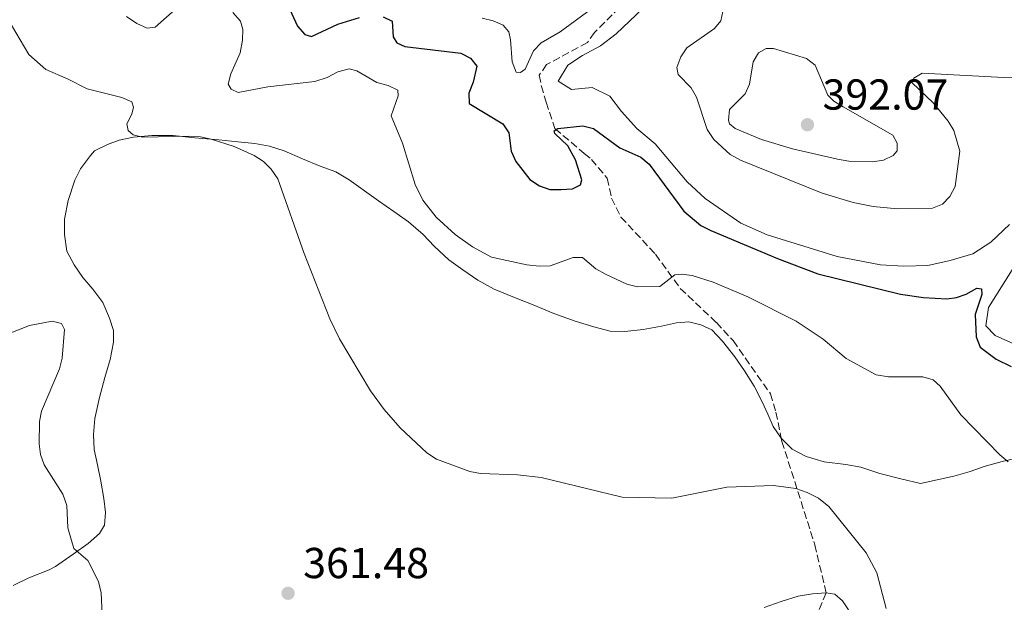
# Model space of a CAD drawing. Units: metres. Extents: x 632854 to 636319, y 4648718 to 4651094.
# Drawn here: x 634669 to 634897, y 4650742 to 4650877 of the extents above; entities that cross this region are included whole.
import ezdxf

# ---------------------------------------------------------------- set-up
doc = ezdxf.new("R2010")
doc.units = ezdxf.units.M
doc.header["$MEASUREMENT"] = 0
doc.linetypes.add('DGN Style 3', pattern=[2.435890702152634, 1.739921930109024, -0.6959687720436097])
for name, color, linetype, lineweight in [('Barranco lineal', 142, 'DGN Style 3', 13), ('Cota de punto acotado terreno', 7, 'Continuous', 0), ('Curva de nivel directora', 30, 'Continuous', 30), ('Curva de nivel intermedia', 30, 'Continuous', 0), ('Línea de cambio de uso (parcela vista)', 92, 'Continuous', 0), ('Punto acotado terreno (símbolo)', 7, 'Continuous', 0)]:
    doc.layers.add(name, color=color, linetype=linetype, lineweight=lineweight)
doc.styles.add('Style-Arial', font='arial.ttf')

# ---------------------------------------------------------------- blocks, each defined once
blk = doc.blocks.new('5PATER')
at = {"layer": 'Punto acotado terreno (símbolo)', "linetype": 'Continuous', "lineweight": 0}
h = blk.add_hatch(color=51, dxfattribs=at)
edge = h.paths.add_edge_path()
edge.add_ellipse((0, 0), major_axis=(-0.1095731443231308, -0.1110710700762829), ratio=0.9994222409660317, start_angle=0, end_angle=360)

msp = doc.modelspace()

# ---------------------------------------------------------------- linework, layer by layer
at = {"layer": 'Barranco lineal', "color": 142, "linetype": 'DGN Style 3', "lineweight": 13}
msp.add_polyline3d([(634807.6100000005, 4650879.930000001, 378.0500000000029), (634801.8099999997, 4650874.140000001, 377.679999999993), (634800.1600000003, 4650871.77, 377.5599999999977), (634790.7000000002, 4650866.680000001, 376.9499999999971), (634788.9900000002, 4650864.220000001, 376.3399999999965), (634789.4600000001, 4650861.82, 376.0899999999965), (634790.5700000003, 4650857.980000001, 375.3600000000006), (634792.6299999999, 4650851.859999999, 375), (634799.4299999997, 4650846.119999999, 374.2700000000041), (634801.0899999999, 4650844.74, 373.2899999999936), (634804.7400000002, 4650840.359999999, 372.429999999993), (634805.75, 4650835.800000001, 372.070000000007), (634807.9199999999, 4650831.4, 372.070000000007), (634815.9299999997, 4650822.77, 371.5800000000018), (634821.6600000003, 4650814.890000001, 370), (634830.0199999996, 4650806.980000001, 369.5099999999948), (634833.9000000004, 4650802.779999999, 369.2700000000041), (634842.54, 4650790.5, 367.679999999993), (634843.8399999999, 4650786.199999999, 367.679999999993), (634845.0599999997, 4650780.230000001, 367.3500000000058), (634845.2199999997, 4650779.470000001, 367.3099999999977), (634852.8200000003, 4650755.539999999, 366.0899999999965), (634855.4800000006, 4650744.369999999, 366.3300000000018), (634853.3099999997, 4650739.32, 365)], dxfattribs=at)
at = {"layer": 'Curva de nivel directora', "color": 30, "linetype": 'Continuous', "lineweight": 30, "elevation": 375, "flags": 128}
for points in [[(634730.749999999, 4650880.450000001), (634732.9699999985, 4650875.609999999), (634734.7000000008, 4650873.66), (634736.2199999985, 4650873.210000001), (634742.3000000003, 4650876.050000002), (634747.3399999985, 4650877.619999999)], [(634752.8599999994, 4650877.740000002), (634754.9000000001, 4650876.74), (634755.1199999992, 4650873.119999999), (634756.0199999999, 4650871.710000001), (634757.8199999993, 4650870.849999999), (634770.8300000002, 4650869.320000002), (634773.0599999987, 4650868.210000001), (634774.5599999984, 4650866.32), (634773.7099999991, 4650862.650000002), (634772.6999999988, 4650860.080000003), (634772.7599999993, 4650857.720000002), (634780.5300000008, 4650852.970000002), (634781.9500000002, 4650850.910000001), (634782.4699999989, 4650846.65), (634783.5399999995, 4650844.25), (634786.7999999984, 4650840.119999999), (634789.0499999991, 4650838.61), (634791.4099999995, 4650837.770000001), (634794.0400000003, 4650837.760000001), (634796.7099999991, 4650837.900000002), (634798.5599999998, 4650838.840000001), (634798.8499999982, 4650839.980000001), (634797.3799999997, 4650844.660000001), (634795.6299999995, 4650847.900000002), (634792.5899999997, 4650850.760000001), (634792.4800000002, 4650851.34), (634793.3299999996, 4650851.890000002), (634799.0599999983, 4650852.510000001), (634801.5799999996, 4650851.91), (634807.6399999993, 4650847.41), (634812.5299999998, 4650845.28), (634814.4499999997, 4650843.670000001), (634822.4800000008, 4650832.77), (634826.4300000004, 4650829.430000001), (634828.7699999984, 4650828.270000001), (634844.1799999999, 4650821.810000001), (634853.5299999998, 4650818.270000001), (634872.6699999995, 4650813.570000002), (634878.0499999997, 4650812.750000002), (634883.4299999997, 4650812.49), (634885.6699999993, 4650812.750000002), (634887.8899999988, 4650813.550000002), (634890.3399999987, 4650814.92), (634891.4299999995, 4650814.779999999), (634891.5599999991, 4650813.480000001), (634890.01, 4650808.800000002), (634890.1799999999, 4650803.65), (634891.1799999991, 4650801.29), (634894.8600000005, 4650798.480000001), (634898.3499999995, 4650796.770000001)]]:
    msp.add_lwpolyline(points, dxfattribs=at)
at = {"layer": 'Curva de nivel intermedia', "color": 30, "linetype": 'Continuous', "lineweight": 0, "flags": 128}
for points, elevation in [([(634775.7800000012, 4650877.399999999), (634778.3400000005, 4650876.800000001), (634780.6400000004, 4650875.819999999), (634781.91, 4650874.26), (634782.3300000002, 4650872.399999999), (634782.6800000012, 4650867.359999999), (634783.610000001, 4650864.960000001), (634784.6200000013, 4650864.869999999), (634785.7400000012, 4650865.660000001), (634787.67, 4650869.9), (634789.4000000001, 4650871.710000001), (634793.8100000002, 4650874.279999999), (634807.2000000011, 4650884.13)], 380.0000000000001), ([(634693.37, 4650877.82), (634695.7800000019, 4650876.24), (634698.1900000013, 4650875.16), (634699.9900000006, 4650875.380000002), (634705.25, 4650879.960000001)], 370.0000000000001), ([(634717.9800000016, 4650878.759999999), (634719.7600000009, 4650876.749999999), (634720.2800000015, 4650874.839999998), (634720.2100000001, 4650872.34), (634719.6700000013, 4650869.4), (634717.53, 4650864.560000001), (634716.9500000011, 4650862.119999998), (634717.6200000017, 4650861.019999999), (634719.2700000014, 4650860.199999998), (634726.0900000008, 4650861.51), (634737.0000000007, 4650862.789999999), (634739.8600000017, 4650863.680000001), (634742.3600000007, 4650865.01), (634744.9300000012, 4650865.739999999), (634746.7400000016, 4650865.249999999), (634751.3700000007, 4650862.580000001), (634754.0000000015, 4650861.84), (634756.2400000012, 4650860.739999998), (634756.3399999995, 4650859.489999999), (634754.7100000001, 4650854.789999999), (634757.3099999997, 4650848.49), (634760.24, 4650838.92), (634762.0400000014, 4650835.289999999), (634765.0999999992, 4650831.34), (634769.5000000002, 4650827.350000001), (634773.5599999994, 4650824.490000002), (634777.9100000013, 4650822.09), (634786.120000001, 4650820.349999999)], 370.0000000000001), ([(634813.0199999993, 4650879.640000001), (634806.8300000001, 4650873.819999999), (634803.2100000012, 4650871.029999999), (634798.9900000013, 4650868.789999997), (634795.6299999995, 4650866.57), (634793.3699999999, 4650862.86), (634796.5000000013, 4650860.909999998), (634801.28, 4650861.38), (634805.3700000005, 4650859.390000001), (634808.0100000004, 4650855.849999998), (634811.6300000012, 4650851.930000001), (634815.8300000011, 4650848.350000001), (634823.2699999998, 4650839.560000001), (634827.4400000006, 4650835.680000001), (634835.6700000007, 4650830.01), (634841.8200000018, 4650827.300000001), (634858, 4650822.249999999), (634868.0200000004, 4650820.359999998), (634873.3899999993, 4650820.060000001), (634879.0300000008, 4650820.15), (634884.2099999997, 4650821.310000001), (634889.4300000012, 4650822.91), (634893.6500000012, 4650825.57), (634897.9600000007, 4650829.689999999)], 380.0000000000001), ([(634831.5399999999, 4650878.949999999), (634831.0300000003, 4650876.800000001), (634829.6, 4650875.010000001), (634823.2100000017, 4650870.569999999), (634821.77, 4650868.460000001), (634820.8700000015, 4650866), (634821.2100000011, 4650864.409999999), (634824.1500000004, 4650861.279999999), (634825.4500000014, 4650859.140000001), (634827.9300000002, 4650851.65), (634829.420000001, 4650849.349999999), (634833.1900000018, 4650845.899999999), (634835.6399999993, 4650844.580000001), (634854.530000001, 4650836.909999999), (634861.7000000015, 4650834.730000001), (634866.3399999995, 4650833.82), (634872.0000000012, 4650833.279999999), (634880.0800000014, 4650833.420000001), (634882.4000000015, 4650834.369999998), (634884.1400000005, 4650836.160000001), (634885.3899999999, 4650838.449999999), (634886.4100000014, 4650846.63), (634885.0600000013, 4650851.460000001), (634883.7400000005, 4650853.630000001), (634880.3699999999, 4650857.779999999), (634875.3099999992, 4650862.55), (634875.780000001, 4650863.550000001), (634877.6699999997, 4650864.74), (634896.5999999995, 4650863.710000002), (634905.130000001, 4650863.92)], 385), ([(634666.7200000001, 4650875.779999999), (634670.740000001, 4650869.009999999), (634674.6600000015, 4650865.560000001), (634679.6700000007, 4650863.430000001), (634684.2200000014, 4650861.060000001), (634692.2800000014, 4650859.039999999), (634694.5800000015, 4650858.039999999), (634694.9800000016, 4650856.839999998), (634694.5800000015, 4650855.23), (634693.4800000017, 4650852.980000001), (634693.7200000009, 4650851.460000001), (634694.9300000002, 4650850.460000002), (634697.0400000003, 4650849.849999999), (634707.9700000002, 4650850.119999999), (634710.5200000005, 4650849.99), (634712.9500000002, 4650849.429999999), (634718.3400000016, 4650847.71), (634722.9300000003, 4650845.640000001), (634725.1100000017, 4650844.220000001), (634726.8799999999, 4650842.449999998), (634728.400000002, 4650840.210000001), (634734.4999999995, 4650822.929999999), (634740.51, 4650807.859999998), (634742.7400000007, 4650803.21), (634749.8700000009, 4650791.150000001)], 365.0000000000001), ([(634866.1800000007, 4650844.17), (634860.7500000015, 4650844.359999999), (634858.1100000017, 4650844.8), (634847.6399999999, 4650847.17), (634840.4900000019, 4650849.369999998), (634834.3699999996, 4650851.869999999), (634833.0399999998, 4650852.96), (634832.8699999999, 4650853.820000002), (634833.0900000011, 4650856.310000001), (634836.700000001, 4650859.939999999), (634837.6700000011, 4650862.16), (634838.5400000005, 4650867.359999999), (634839.8200000012, 4650869.439999999), (634841.5400000003, 4650870.42), (634843.2700000004, 4650870.390000001), (634850.9000000011, 4650868.079999999), (634852.9000000015, 4650866.579999999), (634855.8299999996, 4650859.61), (634857.2699999991, 4650858.249999999), (634859.4000000015, 4650856.939999999), (634870.8900000004, 4650850.350000001), (634871.9299999997, 4650848.529999998), (634871.8800000005, 4650846.710000001), (634870.9700000008, 4650845.649999999), (634868.7100000011, 4650844.560000001), (634866.1800000007, 4650844.17)], 390), ([(634786.120000001, 4650820.349999999), (634789.0100000012, 4650820.039999999), (634791.5100000001, 4650820.069999999), (634796.8700000001, 4650822.05), (634799.0400000004, 4650822.03), (634802.0700000013, 4650819.390000001), (634804.3700000013, 4650818.140000001), (634809.280000002, 4650815.880000001), (634811.7899999999, 4650815.250000001), (634816.9199999997, 4650815.34), (634820.4300000012, 4650818.029999999), (634821.9199999997, 4650818.179999999), (634824.4000000008, 4650817.890000001), (634829.3099999992, 4650816.349999998), (634837.3100000012, 4650812.949999998), (634848.4900000016, 4650807.26), (634854.7600000012, 4650803.16), (634860.0800000011, 4650798.67), (634867.0599999992, 4650794.859999999), (634869.9100000013, 4650794.430000001), (634877.890000001, 4650794.439999999), (634880.2699999991, 4650793.690000001), (634881.8899999997, 4650792.21), (634886.6700000007, 4650785.61), (634895.7200000009, 4650776.359999998), (634897.640000001, 4650774.749999999)], 370.0000000000001), ([(634898.5500000007, 4650819.199999998), (634893.0600000012, 4650810.470000001), (634892.4900000012, 4650806.220000001), (634894.5900000001, 4650803.999999999), (634898.9300000007, 4650802.029999999)], 380.0000000000001), ([(634666.5700000002, 4650804.58), (634670.8600000017, 4650806.319999998), (634676.11, 4650807.32), (634678.2699999991, 4650806.720000002), (634678.9700000009, 4650805.4), (634678.4800000016, 4650798.690000001), (634677.8300000011, 4650796.27), (634673.6600000003, 4650786.48), (634673.1799999997, 4650784.029999999), (634673.1000000014, 4650778.92), (634673.4299999999, 4650776.42), (634674.2600000014, 4650774.060000001), (634678.5900000011, 4650767.230000001), (634679.5700000002, 4650764.609999998), (634679.750000001, 4650759.480000001), (634681.1400000014, 4650754.689999999), (634684.3700000012, 4650751.87), (634686.9100000004, 4650747.009999998), (634687.5000000005, 4650744.429999999), (634687.7100000005, 4650739.399999999)], 359.9999999999999), ([(634749.8700000009, 4650791.150000001), (634753.0899999996, 4650786.810000001), (634756.7599999999, 4650782.630000001), (634762.9500000011, 4650776.81), (634765.2100000009, 4650775.369999998), (634772.9, 4650772.489999999), (634775.360000001, 4650772.02), (634783.9400000018, 4650771.699999998), (634789.4000000001, 4650771.130000001), (634808.2400000005, 4650766.56), (634819.7400000005, 4650766.340000001), (634832.4699999997, 4650768.859999999), (634843.2300000022, 4650769.239999999), (634848.42, 4650768.56), (634851.0399999997, 4650767.61), (634853.7100000007, 4650766.32), (634856.0599999998, 4650764.389999999), (634864.7700000004, 4650753.699999998), (634867.2300000014, 4650749.009999999), (634869.4000000017, 4650740.759999999)], 365.0000000000001)]:
    msp.add_lwpolyline(points, dxfattribs=dict(at, elevation=elevation))
at = {"layer": 'Línea de cambio de uso (parcela vista)', "color": 92, "linetype": 'Continuous', "lineweight": 0}
for points in [[(634667.1399999997, 4650746.130000001, 360.6199999999953), (634670.7699999996, 4650747.890000001, 360.6699999999983), (634675.4199999999, 4650749.730000001, 360.9100000000035), (634676.9199999999, 4650750.51, 361.0299999999988), (634681.0199999996, 4650753.350000001, 361.4100000000035), (634684.4699999997, 4650755.84, 361.6399999999995), (634687.1299999999, 4650758.17, 362), (634688.2800000003, 4650760.100000001, 362.3600000000006), (634688.4699999997, 4650762.970000001, 362.8699999999953), (634688.0899999999, 4650766.230000001, 363.070000000007), (634687.4299999997, 4650770.24, 363.4600000000065), (634686.6399999997, 4650774, 363.8899999999995), (634685.9000000004, 4650777.58, 364.1000000000058), (634685.7199999997, 4650781.08, 364.0500000000029), (634686.0499999998, 4650784.75, 364.0200000000041), (634687.1200000001, 4650789.630000001, 363.8699999999953), (634688.3499999996, 4650794.279999999, 363.820000000007), (634689.5700000003, 4650798.42, 363.7200000000012), (634690.3899999997, 4650802.42, 363.5599999999977), (634690.3300000001, 4650805.16, 363.4100000000035), (634689.4500000002, 4650807.99, 363.2299999999959), (634687.8700000001, 4650811.58, 363.429999999993), (634685.54, 4650814.680000001, 363.5399999999936), (634683.2599999999, 4650817.390000001, 364.070000000007), (634681.2100000001, 4650820.359999999, 364.3300000000018), (634679.5599999997, 4650823.529999999, 364.3600000000006), (634678.9900000002, 4650827.34, 364.5599999999977), (634678.9800000006, 4650830.890000001, 364.8899999999995), (634679.8200000003, 4650835.230000001, 365.070000000007), (634681.4100000003, 4650839.939999999, 365.6900000000023), (634682.7300000006, 4650842.52, 366.0200000000041), (634685.0499999998, 4650845.680000001, 366.1699999999983), (634685.9500000002, 4650846.689999999, 366.1499999999942), (634688.9600000001, 4650848.180000001, 366.5599999999977), (634691.6799999997, 4650849.230000001, 366.7400000000052), (634695.0099999999, 4650849.9, 366.9400000000023), (634699.2199999997, 4650850.25, 366.9400000000023), (634704.1900000004, 4650850.300000001, 366.9199999999983), (634709.1600000003, 4650849.75, 366.9600000000065), (634714.7699999996, 4650849.26, 367.0399999999936), (634719.1900000004, 4650848.779999999, 367.3300000000018), (634723.1200000001, 4650848.430000001, 367.3300000000018), (634726.5300000003, 4650847.810000001, 367.3800000000047), (634729.9199999999, 4650846.689999999, 367.5599999999977), (634734.1699999999, 4650844.850000001, 367.8399999999965), (634738.2699999996, 4650843.180000001, 368.1999999999971), (634741.9000000004, 4650841.859999999, 368.4799999999959), (634744.9500000002, 4650839.99, 368.8600000000006), (634751.7300000006, 4650835.130000001, 369.3800000000047), (634755.3200000003, 4650832.67, 369.6300000000047), (634758.6799999997, 4650830.279999999, 369.6600000000035), (634762.0599999997, 4650827.32, 369.9600000000065), (634764.6699999999, 4650824.630000001, 370.0200000000041), (634768.0499999998, 4650821.470000001, 369.9900000000052), (634771.2599999999, 4650819.140000001, 369.8399999999965), (634774.7999999998, 4650816.76, 369.7899999999936), (634778.5499999998, 4650814.699999999, 369.7599999999948), (634783.2699999996, 4650812.76, 369.7299999999959), (634787.6200000001, 4650811.100000001, 369.8899999999995), (634792.4000000004, 4650809.08, 369.9600000000065), (634797.3099999997, 4650807.310000001, 370.25), (634801.6600000003, 4650805.960000001, 370.3699999999953), (634805.4299999997, 4650805.01, 370.3699999999953), (634808.8200000003, 4650804.880000001, 370.3699999999953), (634813.0300000003, 4650805.33, 370.3699999999953), (634817.2999999998, 4650806.100000001, 370.3000000000029), (634820.8099999997, 4650806.92, 370.1900000000023), (634823.6600000003, 4650807.109999999, 370.1699999999983), (634826.4500000002, 4650806.41, 370.1699999999983), (634828.9699999997, 4650805.289999999, 370.0200000000041), (634831.4100000003, 4650802.67, 369.7899999999936), (634834.2699999996, 4650799.050000001, 369.4799999999959), (634836.54, 4650795.82, 369.25)], [(634836.54, 4650795.82, 369.25), (634838.75, 4650792.230000001, 368.6100000000006), (634840.6600000003, 4650788.65, 368.0200000000041), (634841.9299999997, 4650785.730000001, 367.6600000000035), (634843.1600000003, 4650782.9, 367.4799999999959), (634845.0599999997, 4650780.230000001, 367.5), (634847.5899999999, 4650777.640000001, 367.5299999999988), (634850.8300000001, 4650775.930000001, 367.5599999999977), (634855.0300000003, 4650774.74, 367.5800000000018), (634859.9900000002, 4650774.100000001, 367.7799999999988), (634863.5300000003, 4650773.5, 367.9199999999983), (634867.9199999999, 4650772.039999999, 367.9199999999983), (634872.7599999999, 4650770.810000001, 368.0099999999948), (634877.2999999998, 4650769.74, 368.5299999999988), (634881.2000000002, 4650770.59, 369.3500000000058), (634885.0199999996, 4650771.439999999, 369.8899999999995), (634888.8300000001, 4650772.52, 370.5800000000018), (634892.0999999996, 4650773.67, 371.0099999999948), (634896.2199999997, 4650774.789999999, 371.320000000007), (634899.6299999999, 4650775.609999999, 371.6300000000047)], [(634860.6299999999, 4650740.439999999, 366.6900000000023), (634859.25, 4650742.52, 366.5599999999977), (634857.4800000006, 4650744.119999999, 366.3999999999942), (634855.4800000006, 4650744.369999999, 366.3300000000018), (634852.2599999999, 4650744.189999999, 366.25), (634848.9600000001, 4650743.609999999, 366.25), (634845.0300000003, 4650742.369999999, 366.1999999999971), (634841.1100000005, 4650741.039999999, 366.1999999999971)]]:
    msp.add_polyline3d(points, dxfattribs=at)

# ---------------------------------------------------------------- block references
at = {"layer": 'Punto acotado terreno (símbolo)', "color": 7, "linetype": 'Continuous', "lineweight": 0, "xscale": 10, "yscale": 10, "zscale": 10}
for p in [(634851.1299999991, 4650852.760000002, 392.0599999999982), (634730.8000000003, 4650744.300000002, 361.4799999999959)]:
    msp.add_blockref('5PATER', p, dxfattribs=at)

# ---------------------------------------------------------------- texts
at = {"layer": 'Cota de punto acotado terreno', "color": 7, "linetype": 'Continuous', "lineweight": 0, "style": 'Style-Arial'}
for s, p in [('392.07', (634854.6299999999, 4650856.260000001, 392.0599999999977)), ('361.48', (634734.3000000011, 4650747.800000001, 361.4799999999959))]:
    msp.add_text(s, height=7.000000000000002, dxfattribs=at).set_placement(p)

doc.saveas('drawing.dxf')
